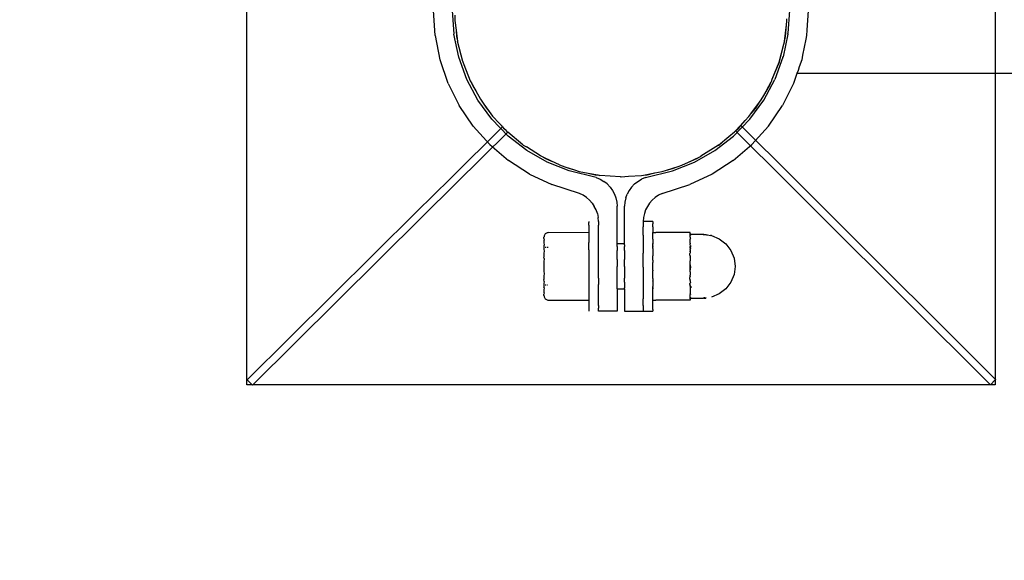
# Model space of a CAD drawing. Units: metres. Extents: x -3.91 to 2.79, y -2.38 to 1.98.
# Drawn here: x -1.92 to -1.66, y -0.35 to -0.2 of the extents above; entities that cross this region are included whole.
import ezdxf

# ---------------------------------------------------------------- set-up
doc = ezdxf.new("R2010")
doc.units = ezdxf.units.M

msp = doc.modelspace()

# ---------------------------------------------------------------- linework, layer by layer
for p, q in [((-1.66358, -0.10155), (-1.66358, -0.29998)), ((-1.86358, -0.30155), (-1.86358, -0.10313)), ((-1.8133, -0.2081), (-1.81374, -0.20143)), ((-1.80873, -0.20143), (-1.80829, -0.20775)), ((-1.71857, -0.20143), (-1.719, -0.20752)), ((-1.71356, -0.20143), (-1.71391, -0.20669)), ((-1.80797, -0.20265), (-1.80798, -0.20412)), ((-1.80798, -0.20412), (-1.80765, -0.20672)), ((-1.71938, -0.20528), (-1.71925, -0.2043)), ((-1.71925, -0.2043), (-1.71925, -0.20366)), ((-1.80697, -0.21391), (-1.80829, -0.20775)), ((-1.80765, -0.20672), (-1.80753, -0.20836)), ((-1.80765, -0.20672), (-1.80737, -0.209)), ((-1.71901, -0.20775), (-1.72031, -0.21381)), ((-1.71995, -0.20973), (-1.71938, -0.20528)), ((-1.71962, -0.20836), (-1.71938, -0.20528)), ((-1.71901, -0.20775), (-1.719, -0.20756)), ((-1.719, -0.20752), (-1.719, -0.20756)), ((-1.71391, -0.20669), (-1.714, -0.2081)), ((-1.8133, -0.2081), (-1.81198, -0.21461)), ((-1.80753, -0.20836), (-1.80737, -0.209)), ((-1.80737, -0.209), (-1.80729, -0.20966)), ((-1.80591, -0.21507), (-1.80729, -0.20966)), ((-1.72136, -0.21524), (-1.72013, -0.21048)), ((-1.72125, -0.21515), (-1.72013, -0.21048)), ((-1.72013, -0.21048), (-1.71996, -0.20983)), ((-1.71996, -0.20983), (-1.71995, -0.20973)), ((-1.71995, -0.20973), (-1.71962, -0.20836)), ((-1.71421, -0.20914), (-1.71508, -0.21338)), ((-1.714, -0.2081), (-1.71421, -0.20914)), ((-1.81198, -0.21461), (-1.81197, -0.21464)), ((-1.8098, -0.22091), (-1.81197, -0.21464)), ((-1.8048, -0.21986), (-1.80697, -0.21391)), ((-1.80591, -0.21507), (-1.8059, -0.21515)), ((-1.8059, -0.21515), (-1.8056, -0.21586)), ((-1.7232, -0.21984), (-1.72125, -0.21515)), ((-1.7232, -0.21984), (-1.72136, -0.21524)), ((-1.72033, -0.21391), (-1.7225, -0.21986)), ((-1.72033, -0.21391), (-1.72032, -0.21386)), ((-1.72031, -0.21381), (-1.72032, -0.21386)), ((-1.71533, -0.21464), (-1.71596, -0.21646)), ((-1.71508, -0.21338), (-1.71533, -0.21464)), ((-1.8056, -0.21586), (-1.80387, -0.22026)), ((-1.7166, -0.21831), (-1.7175, -0.22091)), ((-1.71631, -0.21748), (-1.7166, -0.21831)), ((-1.45768, -0.21831), (-1.7166, -0.21831)), ((-1.71596, -0.21646), (-1.71631, -0.21748)), ((-1.8098, -0.22091), (-1.80683, -0.22683)), ((-1.80184, -0.2254), (-1.8048, -0.21986)), ((-1.80387, -0.22026), (-1.80349, -0.22095)), ((-1.80349, -0.22095), (-1.80322, -0.2216)), ((-1.80349, -0.22095), (-1.80241, -0.22292)), ((-1.72547, -0.22413), (-1.72346, -0.22049)), ((-1.72546, -0.2254), (-1.7225, -0.21986)), ((-1.72392, -0.2216), (-1.72346, -0.22049)), ((-1.72346, -0.22049), (-1.72343, -0.22042)), ((-1.72343, -0.22042), (-1.7232, -0.21984)), ((-1.7175, -0.22091), (-1.72047, -0.22683)), ((-1.80322, -0.2216), (-1.80241, -0.22292)), ((-1.80241, -0.22292), (-1.80119, -0.22516)), ((-1.72547, -0.22413), (-1.72392, -0.2216)), ((-1.79811, -0.2305), (-1.80184, -0.2254)), ((-1.80119, -0.22516), (-1.80023, -0.22649)), ((-1.72919, -0.2305), (-1.72546, -0.2254)), ((-1.72888, -0.22908), (-1.72657, -0.22592)), ((-1.72757, -0.22755), (-1.72657, -0.22592)), ((-1.72657, -0.22592), (-1.72613, -0.22531)), ((-1.72613, -0.22531), (-1.72547, -0.22413)), ((-1.80308, -0.23232), (-1.80683, -0.22683)), ((-1.80023, -0.22649), (-1.79957, -0.22755)), ((-1.80023, -0.22649), (-1.7988, -0.22846)), ((-1.79957, -0.22755), (-1.7988, -0.22846)), ((-1.7988, -0.22846), (-1.79792, -0.22968)), ((-1.72888, -0.22908), (-1.72757, -0.22755)), ((-1.72422, -0.23232), (-1.72047, -0.22683)), ((-1.79372, -0.23502), (-1.79811, -0.2305)), ((-1.79792, -0.22968), (-1.79607, -0.23166)), ((-1.73356, -0.235), (-1.72919, -0.2305)), ((-1.73298, -0.23361), (-1.73039, -0.23085)), ((-1.73155, -0.23221), (-1.73039, -0.23085)), ((-1.73039, -0.23085), (-1.72942, -0.22982)), ((-1.72942, -0.22982), (-1.72888, -0.22908)), ((-1.80918, -0.24631), (-1.79531, -0.23255)), ((-1.79388, -0.23395), (-1.80777, -0.24773)), ((-1.79868, -0.23724), (-1.80308, -0.23232)), ((-1.79607, -0.23166), (-1.79531, -0.23255)), ((-1.79607, -0.23166), (-1.79455, -0.23328)), ((-1.79531, -0.23255), (-1.79504, -0.23286)), ((-1.79504, -0.23286), (-1.79455, -0.23328)), ((-1.79455, -0.23328), (-1.7941, -0.23376)), ((-1.7941, -0.23376), (-1.79388, -0.23395)), ((-1.78981, -0.23733), (-1.79388, -0.23395)), ((-1.73478, -0.23514), (-1.73325, -0.23388)), ((-1.73325, -0.23388), (-1.73302, -0.23364)), ((-1.73302, -0.23364), (-1.73298, -0.23361)), ((-1.73298, -0.23361), (-1.73211, -0.23286)), ((-1.7191, -0.24744), (-1.73298, -0.23361)), ((-1.73211, -0.23286), (-1.73155, -0.23221)), ((-1.73155, -0.23221), (-1.71769, -0.24603)), ((-1.72422, -0.23232), (-1.72862, -0.23724)), ((-1.78878, -0.23886), (-1.79372, -0.23502)), ((-1.73852, -0.23886), (-1.73356, -0.235)), ((-1.73755, -0.23743), (-1.73478, -0.23514)), ((-1.73742, -0.2374), (-1.73478, -0.23514)), ((-1.79866, -0.23726), (-1.79868, -0.23724)), ((-1.79866, -0.23726), (-1.79364, -0.24156)), ((-1.78981, -0.23733), (-1.78973, -0.2374)), ((-1.78973, -0.2374), (-1.78889, -0.23791)), ((-1.7851, -0.24033), (-1.78889, -0.23791)), ((-1.7833, -0.24201), (-1.78878, -0.23886)), ((-1.744, -0.24201), (-1.73852, -0.23886)), ((-1.73755, -0.23743), (-1.74227, -0.24041)), ((-1.73755, -0.23743), (-1.73742, -0.2374)), ((-1.73366, -0.24156), (-1.72864, -0.23726)), ((-1.72862, -0.23724), (-1.72864, -0.23726)), ((-1.78808, -0.24516), (-1.79364, -0.24156)), ((-1.78443, -0.24064), (-1.7851, -0.24033)), ((-1.78443, -0.24064), (-1.78378, -0.24105)), ((-1.78221, -0.24169), (-1.78443, -0.24064)), ((-1.78378, -0.24105), (-1.78221, -0.24169)), ((-1.77747, -0.24434), (-1.7833, -0.24201)), ((-1.78005, -0.24271), (-1.78221, -0.24169)), ((-1.74983, -0.24434), (-1.744, -0.24201)), ((-1.74733, -0.24278), (-1.74559, -0.24197)), ((-1.74559, -0.24197), (-1.74254, -0.24054)), ((-1.74559, -0.24197), (-1.74337, -0.24105)), ((-1.74337, -0.24105), (-1.74254, -0.24054)), ((-1.74254, -0.24054), (-1.74227, -0.24041)), ((-1.73366, -0.24156), (-1.73922, -0.24516)), ((-1.78005, -0.24271), (-1.7786, -0.24319)), ((-1.7786, -0.24319), (-1.77732, -0.24372)), ((-1.7786, -0.24319), (-1.77605, -0.24402)), ((-1.77021, -0.24613), (-1.77747, -0.24434)), ((-1.77732, -0.24372), (-1.77605, -0.24402)), ((-1.77605, -0.24402), (-1.77475, -0.24445)), ((-1.77475, -0.24445), (-1.77235, -0.24491)), ((-1.75709, -0.24613), (-1.74983, -0.24434)), ((-1.75456, -0.24486), (-1.75264, -0.24449)), ((-1.75264, -0.24449), (-1.75145, -0.24411)), ((-1.75145, -0.24411), (-1.74835, -0.24311)), ((-1.75145, -0.24411), (-1.74982, -0.24372)), ((-1.74982, -0.24372), (-1.74835, -0.24311)), ((-1.74835, -0.24311), (-1.74733, -0.24278)), ((-1.81821, -0.25528), (-1.80918, -0.24631)), ((-1.78805, -0.24518), (-1.78808, -0.24516)), ((-1.78805, -0.24518), (-1.7821, -0.248)), ((-1.77235, -0.24491), (-1.77053, -0.24535)), ((-1.77235, -0.24491), (-1.76978, -0.24541)), ((-1.77053, -0.24535), (-1.76978, -0.24541)), ((-1.77021, -0.24613), (-1.76915, -0.24656)), ((-1.76978, -0.24541), (-1.76927, -0.24551)), ((-1.7637, -0.24587), (-1.76927, -0.24551)), ((-1.76915, -0.24656), (-1.76818, -0.24712)), ((-1.76729, -0.24782), (-1.76818, -0.24712)), ((-1.7637, -0.24587), (-1.76357, -0.2459)), ((-1.76357, -0.2459), (-1.76157, -0.24574)), ((-1.76157, -0.24574), (-1.75813, -0.24553)), ((-1.76001, -0.24782), (-1.75912, -0.24712)), ((-1.75912, -0.24712), (-1.75815, -0.24656)), ((-1.75709, -0.24613), (-1.75815, -0.24656)), ((-1.75813, -0.24553), (-1.75757, -0.24542)), ((-1.75757, -0.24542), (-1.75456, -0.24486)), ((-1.75757, -0.24542), (-1.75661, -0.24535)), ((-1.75661, -0.24535), (-1.75456, -0.24486)), ((-1.73925, -0.24518), (-1.7452, -0.248)), ((-1.73922, -0.24516), (-1.73925, -0.24518)), ((-1.70867, -0.25502), (-1.71769, -0.24603)), ((-1.8168, -0.2567), (-1.80777, -0.24773)), ((-1.77471, -0.25037), (-1.7821, -0.248)), ((-1.76729, -0.24782), (-1.76651, -0.24863)), ((-1.76651, -0.24863), (-1.76586, -0.24953)), ((-1.76586, -0.24953), (-1.76534, -0.25052)), ((-1.76144, -0.24953), (-1.76196, -0.25052)), ((-1.76079, -0.24863), (-1.76144, -0.24953)), ((-1.76079, -0.24863), (-1.76001, -0.24782)), ((-1.75258, -0.25037), (-1.7452, -0.248)), ((-1.71008, -0.25643), (-1.7191, -0.24744)), ((-1.77374, -0.25084), (-1.77471, -0.25037)), ((-1.77284, -0.25143), (-1.77374, -0.25084)), ((-1.77204, -0.25212), (-1.77284, -0.25143)), ((-1.77133, -0.25292), (-1.77204, -0.25212)), ((-1.76534, -0.25052), (-1.76496, -0.25156)), ((-1.76496, -0.25156), (-1.76473, -0.25265)), ((-1.76234, -0.25156), (-1.76257, -0.25265)), ((-1.76234, -0.25156), (-1.76196, -0.25052)), ((-1.75526, -0.25212), (-1.75597, -0.25292)), ((-1.75526, -0.25212), (-1.75446, -0.25143)), ((-1.75355, -0.25084), (-1.75446, -0.25143)), ((-1.75258, -0.25037), (-1.75355, -0.25084)), ((-1.77133, -0.25292), (-1.77074, -0.2538)), ((-1.77027, -0.25475), (-1.77074, -0.2538)), ((-1.76993, -0.25575), (-1.77027, -0.25475)), ((-1.76473, -0.25265), (-1.76465, -0.25376)), ((-1.76465, -0.26383), (-1.76465, -0.25376)), ((-1.76257, -0.25265), (-1.76265, -0.25376)), ((-1.76265, -0.26383), (-1.76265, -0.25376)), ((-1.75703, -0.25475), (-1.75737, -0.25575)), ((-1.75656, -0.2538), (-1.75703, -0.25475)), ((-1.75597, -0.25292), (-1.75656, -0.2538)), ((-1.70867, -0.25502), (-1.66358, -0.29998)), ((-1.81821, -0.25528), (-1.8635, -0.30022)), ((-1.862, -0.30155), (-1.8168, -0.2567)), ((-1.77217, -0.25788), (-1.77217, -0.25784)), ((-1.76993, -0.25575), (-1.76973, -0.25677)), ((-1.76966, -0.25782), (-1.76973, -0.25677)), ((-1.76966, -0.25782), (-1.76966, -0.25788)), ((-1.75757, -0.25677), (-1.75764, -0.25782)), ((-1.75513, -0.25782), (-1.75764, -0.25782)), ((-1.75764, -0.25782), (-1.75764, -0.25849)), ((-1.75737, -0.25575), (-1.75757, -0.25677)), ((-1.75513, -0.25782), (-1.75513, -0.25849)), ((-1.71008, -0.25643), (-1.66491, -0.30148)), ((-1.77217, -0.25788), (-1.77217, -0.2581)), ((-1.77217, -0.25882), (-1.77217, -0.2581)), ((-1.77217, -0.25882), (-1.77217, -0.25971)), ((-1.77217, -0.25971), (-1.77217, -0.26085)), ((-1.76966, -0.25788), (-1.76966, -0.2581)), ((-1.76966, -0.2581), (-1.76966, -0.25882)), ((-1.76966, -0.25971), (-1.76966, -0.25882)), ((-1.76966, -0.26221), (-1.76966, -0.25971)), ((-1.75764, -0.25849), (-1.75764, -0.25924)), ((-1.75764, -0.26151), (-1.75764, -0.25924)), ((-1.75513, -0.25924), (-1.75513, -0.25849)), ((-1.75513, -0.25924), (-1.75513, -0.26083)), ((-1.78415, -0.26199), (-1.78419, -0.26203)), ((-1.78419, -0.26241), (-1.78419, -0.26203)), ((-1.78419, -0.26241), (-1.78415, -0.26281)), ((-1.78415, -0.26281), (-1.78419, -0.26288)), ((-1.78419, -0.26288), (-1.78419, -0.26352)), ((-1.78413, -0.26166), (-1.78417, -0.26184)), ((-1.78417, -0.26184), (-1.78415, -0.26199)), ((-1.78406, -0.26148), (-1.78413, -0.26166)), ((-1.78396, -0.26132), (-1.78406, -0.26148)), ((-1.78383, -0.26118), (-1.78396, -0.26132)), ((-1.78369, -0.26106), (-1.78383, -0.26118)), ((-1.78353, -0.26096), (-1.78369, -0.26106)), ((-1.78336, -0.26089), (-1.78353, -0.26096)), ((-1.78317, -0.26084), (-1.78336, -0.26089)), ((-1.78298, -0.26083), (-1.78317, -0.26084)), ((-1.77217, -0.26085), (-1.78298, -0.26083)), ((-1.77217, -0.26085), (-1.77217, -0.26127)), ((-1.77217, -0.26127), (-1.77217, -0.26181)), ((-1.77217, -0.26181), (-1.77217, -0.26221)), ((-1.77217, -0.26221), (-1.77217, -0.26347)), ((-1.76966, -0.26545), (-1.76966, -0.26221)), ((-1.75764, -0.26151), (-1.75764, -0.2646)), ((-1.75513, -0.26102), (-1.75513, -0.26083)), ((-1.75499, -0.26083), (-1.75513, -0.26083)), ((-1.75513, -0.26151), (-1.75513, -0.26102)), ((-1.75513, -0.26255), (-1.75513, -0.26151)), ((-1.75513, -0.26255), (-1.75513, -0.26375)), ((-1.75499, -0.26083), (-1.75433, -0.26083)), ((-1.74592, -0.26083), (-1.75433, -0.26083)), ((-1.74543, -0.26083), (-1.74592, -0.26083)), ((-1.74526, -0.26083), (-1.74543, -0.26083)), ((-1.74515, -0.26083), (-1.74526, -0.26083)), ((-1.74512, -0.26083), (-1.74515, -0.26083)), ((-1.74512, -0.26102), (-1.74512, -0.26083)), ((-1.74512, -0.26102), (-1.74512, -0.26108)), ((-1.74512, -0.26108), (-1.74511, -0.26112)), ((-1.74512, -0.26118), (-1.7451, -0.26115)), ((-1.74511, -0.26144), (-1.74512, -0.26118)), ((-1.74512, -0.26151), (-1.74511, -0.26144)), ((-1.74508, -0.2615), (-1.74512, -0.26161)), ((-1.74512, -0.26161), (-1.74512, -0.26151)), ((-1.74512, -0.26203), (-1.74512, -0.26161)), ((-1.74512, -0.26203), (-1.74511, -0.26231)), ((-1.74508, -0.26236), (-1.74512, -0.26255)), ((-1.74512, -0.26364), (-1.74512, -0.26255)), ((-1.74511, -0.26112), (-1.7451, -0.26115)), ((-1.74511, -0.26144), (-1.74507, -0.26122)), ((-1.74511, -0.26144), (-1.74508, -0.2615)), ((-1.74511, -0.26231), (-1.74508, -0.26236)), ((-1.7451, -0.26115), (-1.74509, -0.26119)), ((-1.74509, -0.26119), (-1.74507, -0.26122)), ((-1.74507, -0.26122), (-1.74504, -0.26125)), ((-1.74504, -0.26125), (-1.74501, -0.26128)), ((-1.74501, -0.26128), (-1.74498, -0.2613)), ((-1.74498, -0.2613), (-1.74494, -0.26131)), ((-1.74494, -0.26131), (-1.7449, -0.26132)), ((-1.7449, -0.26132), (-1.74487, -0.26133)), ((-1.74161, -0.26133), (-1.74487, -0.26133)), ((-1.74161, -0.26143), (-1.74161, -0.26133)), ((-1.7415, -0.26133), (-1.74161, -0.26133)), ((-1.74141, -0.26142), (-1.74161, -0.26143)), ((-1.7415, -0.26133), (-1.74137, -0.26133)), ((-1.74129, -0.26142), (-1.74141, -0.26142)), ((-1.74137, -0.26133), (-1.74122, -0.26134)), ((-1.74105, -0.2614), (-1.74129, -0.26142)), ((-1.74122, -0.26134), (-1.74107, -0.26135)), ((-1.74107, -0.26135), (-1.74094, -0.26135)), ((-1.74094, -0.26135), (-1.74105, -0.2614)), ((-1.74094, -0.26135), (-1.7409, -0.26139)), ((-1.74086, -0.26136), (-1.7409, -0.26139)), ((-1.74086, -0.26136), (-1.74077, -0.26142)), ((-1.74077, -0.26142), (-1.74047, -0.26145)), ((-1.74047, -0.26145), (-1.7397, -0.26162)), ((-1.73941, -0.26162), (-1.7397, -0.26162)), ((-1.73941, -0.26162), (-1.73735, -0.26247)), ((-1.73735, -0.26247), (-1.73559, -0.26382)), ((-1.78419, -0.26352), (-1.78415, -0.2641)), ((-1.78415, -0.2641), (-1.78419, -0.26432)), ((-1.78419, -0.26432), (-1.78419, -0.26482)), ((-1.78419, -0.26482), (-1.78419, -0.26525)), ((-1.78403, -0.26482), (-1.78419, -0.26482)), ((-1.78419, -0.26525), (-1.78415, -0.26578)), ((-1.78359, -0.26482), (-1.78383, -0.26482)), ((-1.78309, -0.26482), (-1.7833, -0.26482)), ((-1.77217, -0.26545), (-1.77217, -0.26347)), ((-1.77217, -0.26545), (-1.77217, -0.26575)), ((-1.76966, -0.26726), (-1.76966, -0.26545)), ((-1.76265, -0.26383), (-1.76465, -0.26383)), ((-1.76465, -0.26413), (-1.76465, -0.26383)), ((-1.76465, -0.26449), (-1.76465, -0.26413)), ((-1.76465, -0.26449), (-1.76465, -0.26559)), ((-1.76465, -0.26711), (-1.76465, -0.26559)), ((-1.76265, -0.26413), (-1.76265, -0.26383)), ((-1.76265, -0.26413), (-1.76265, -0.26449)), ((-1.76265, -0.26559), (-1.76265, -0.26449)), ((-1.76265, -0.26559), (-1.76265, -0.26711)), ((-1.75764, -0.2646), (-1.75764, -0.26636)), ((-1.75513, -0.26383), (-1.75513, -0.26375)), ((-1.75511, -0.26383), (-1.75513, -0.26375)), ((-1.75511, -0.26383), (-1.75513, -0.26383)), ((-1.75511, -0.26391), (-1.75513, -0.26383)), ((-1.75513, -0.26413), (-1.75511, -0.26391)), ((-1.75513, -0.26433), (-1.75513, -0.26413)), ((-1.75513, -0.26433), (-1.7551, -0.26442)), ((-1.75513, -0.26449), (-1.7551, -0.26442)), ((-1.75513, -0.2646), (-1.75513, -0.26449)), ((-1.75513, -0.2646), (-1.75511, -0.26468)), ((-1.75513, -0.26505), (-1.75511, -0.26468)), ((-1.75513, -0.26505), (-1.75513, -0.26589)), ((-1.75511, -0.26383), (-1.75511, -0.26391)), ((-1.75503, -0.26383), (-1.75511, -0.26383)), ((-1.75504, -0.26393), (-1.75511, -0.26391)), ((-1.74517, -0.26473), (-1.74526, -0.26473)), ((-1.74512, -0.26469), (-1.74517, -0.26473)), ((-1.74513, -0.26493), (-1.74511, -0.26489)), ((-1.74508, -0.26516), (-1.74513, -0.26493)), ((-1.74513, -0.26493), (-1.74504, -0.2651)), ((-1.74512, -0.26364), (-1.74511, -0.26369)), ((-1.74508, -0.26373), (-1.74512, -0.26381)), ((-1.74504, -0.26452), (-1.74512, -0.26381)), ((-1.74512, -0.26469), (-1.74511, -0.26463)), ((-1.74512, -0.26469), (-1.74508, -0.26485)), ((-1.74511, -0.2652), (-1.74512, -0.26533)), ((-1.74511, -0.26549), (-1.74512, -0.26533)), ((-1.74512, -0.26586), (-1.74508, -0.26552)), ((-1.74511, -0.26369), (-1.74508, -0.26373)), ((-1.74511, -0.26463), (-1.74508, -0.26459)), ((-1.74511, -0.26489), (-1.74508, -0.26485)), ((-1.74508, -0.26516), (-1.74511, -0.2652)), ((-1.74511, -0.26549), (-1.74508, -0.26552)), ((-1.74508, -0.26459), (-1.74504, -0.26452)), ((-1.74504, -0.2651), (-1.74508, -0.26516)), ((-1.74508, -0.26552), (-1.74504, -0.26555)), ((-1.74499, -0.26443), (-1.74504, -0.26452)), ((-1.74504, -0.26608), (-1.74504, -0.26555)), ((-1.74493, -0.26433), (-1.74499, -0.26443)), ((-1.73559, -0.26382), (-1.73424, -0.26558)), ((-1.73424, -0.26558), (-1.73338, -0.26764)), ((-1.78415, -0.26578), (-1.78419, -0.2663)), ((-1.78419, -0.2663), (-1.78419, -0.26743)), ((-1.78415, -0.26774), (-1.78419, -0.26743)), ((-1.78415, -0.26774), (-1.78419, -0.26862)), ((-1.77217, -0.26575), (-1.77217, -0.26706)), ((-1.77217, -0.26706), (-1.77217, -0.26726)), ((-1.77217, -0.26726), (-1.77217, -0.26984)), ((-1.76966, -0.27101), (-1.76966, -0.26726)), ((-1.76465, -0.26799), (-1.76465, -0.26711)), ((-1.76465, -0.26799), (-1.76465, -0.26984)), ((-1.76265, -0.26711), (-1.76265, -0.26799)), ((-1.76265, -0.26984), (-1.76265, -0.26799)), ((-1.75764, -0.27008), (-1.75764, -0.26636)), ((-1.75513, -0.26589), (-1.75511, -0.26598)), ((-1.75511, -0.26631), (-1.75513, -0.26636)), ((-1.75513, -0.26636), (-1.75513, -0.26706)), ((-1.75513, -0.26711), (-1.75513, -0.26706)), ((-1.75513, -0.26784), (-1.75513, -0.26711)), ((-1.75513, -0.26799), (-1.75513, -0.26784)), ((-1.75513, -0.2682), (-1.75513, -0.26799)), ((-1.75513, -0.2682), (-1.75511, -0.26883)), ((-1.75511, -0.26598), (-1.7551, -0.26625)), ((-1.7551, -0.26625), (-1.75511, -0.26631)), ((-1.74515, -0.26625), (-1.74517, -0.26638)), ((-1.74517, -0.26684), (-1.74517, -0.26638)), ((-1.74517, -0.26684), (-1.74512, -0.26706)), ((-1.74511, -0.26616), (-1.74515, -0.26625)), ((-1.74508, -0.26613), (-1.74512, -0.26586)), ((-1.74512, -0.26713), (-1.74512, -0.26706)), ((-1.74512, -0.26713), (-1.74511, -0.26748)), ((-1.74512, -0.26847), (-1.74508, -0.26822)), ((-1.74508, -0.26613), (-1.74511, -0.26616)), ((-1.74508, -0.26761), (-1.74511, -0.26748)), ((-1.74508, -0.26613), (-1.74504, -0.26608)), ((-1.74508, -0.26822), (-1.74508, -0.26761)), ((-1.73338, -0.26764), (-1.73309, -0.26984)), ((-1.78419, -0.26862), (-1.78419, -0.26984)), ((-1.78419, -0.26984), (-1.78419, -0.27106)), ((-1.77217, -0.26984), (-1.77217, -0.27101)), ((-1.76465, -0.2717), (-1.76465, -0.26984)), ((-1.76265, -0.26984), (-1.76265, -0.2717)), ((-1.75764, -0.27008), (-1.75764, -0.27303)), ((-1.75513, -0.2689), (-1.75511, -0.26883)), ((-1.75511, -0.26893), (-1.75513, -0.2689)), ((-1.75513, -0.27008), (-1.75511, -0.26893)), ((-1.75513, -0.27079), (-1.75513, -0.27008)), ((-1.75511, -0.27085), (-1.75513, -0.27079)), ((-1.75511, -0.27085), (-1.75513, -0.27106)), ((-1.75511, -0.26893), (-1.75511, -0.26883)), ((-1.74512, -0.2689), (-1.74512, -0.26847)), ((-1.74508, -0.26984), (-1.74512, -0.2689)), ((-1.74512, -0.26984), (-1.74512, -0.2689)), ((-1.74512, -0.27079), (-1.74512, -0.26984)), ((-1.74508, -0.26984), (-1.74512, -0.27079)), ((-1.74512, -0.27121), (-1.74512, -0.27079)), ((-1.73309, -0.26984), (-1.73338, -0.27205)), ((-1.78419, -0.27106), (-1.78415, -0.27195)), ((-1.78415, -0.27195), (-1.78419, -0.27226)), ((-1.78419, -0.27226), (-1.78419, -0.27339)), ((-1.78415, -0.27391), (-1.78419, -0.27339)), ((-1.77217, -0.27101), (-1.77217, -0.27263)), ((-1.77217, -0.27263), (-1.77217, -0.27394)), ((-1.76966, -0.27303), (-1.76966, -0.27101)), ((-1.76966, -0.27303), (-1.76966, -0.27465)), ((-1.76465, -0.27257), (-1.76465, -0.2717)), ((-1.76465, -0.27303), (-1.76465, -0.27257)), ((-1.76465, -0.27409), (-1.76465, -0.27303)), ((-1.76265, -0.2717), (-1.76265, -0.27257)), ((-1.76265, -0.27257), (-1.76265, -0.27303)), ((-1.76265, -0.27409), (-1.76265, -0.27303)), ((-1.75764, -0.27303), (-1.75764, -0.27379)), ((-1.75513, -0.2717), (-1.75513, -0.27106)), ((-1.75513, -0.27196), (-1.75513, -0.2717)), ((-1.75513, -0.27211), (-1.75513, -0.27196)), ((-1.75513, -0.27257), (-1.75513, -0.27211)), ((-1.75513, -0.27263), (-1.75513, -0.27257)), ((-1.75513, -0.2731), (-1.75513, -0.27263)), ((-1.75513, -0.2731), (-1.75511, -0.27338)), ((-1.75511, -0.27338), (-1.7551, -0.27343)), ((-1.7551, -0.27343), (-1.75511, -0.2737)), ((-1.74517, -0.27285), (-1.74512, -0.27263)), ((-1.74517, -0.27331), (-1.74517, -0.27285)), ((-1.74517, -0.27331), (-1.74515, -0.27343)), ((-1.74511, -0.27353), (-1.74515, -0.27343)), ((-1.74508, -0.27147), (-1.74512, -0.27121)), ((-1.74512, -0.27255), (-1.74511, -0.27221)), ((-1.74512, -0.27255), (-1.74512, -0.27263)), ((-1.74512, -0.27382), (-1.74508, -0.27356)), ((-1.74511, -0.27221), (-1.74508, -0.27208)), ((-1.74508, -0.27356), (-1.74511, -0.27353)), ((-1.74508, -0.27208), (-1.74508, -0.27147)), ((-1.73338, -0.27205), (-1.73424, -0.2741)), ((-1.78415, -0.27391), (-1.78419, -0.27444)), ((-1.78419, -0.27444), (-1.78419, -0.27486)), ((-1.78419, -0.27486), (-1.78419, -0.27537)), ((-1.78403, -0.27486), (-1.78419, -0.27486)), ((-1.78415, -0.27559), (-1.78419, -0.27537)), ((-1.78415, -0.27559), (-1.78419, -0.27616)), ((-1.78419, -0.27616), (-1.78419, -0.27681)), ((-1.78359, -0.27486), (-1.78383, -0.27486)), ((-1.78321, -0.27486), (-1.7833, -0.27486)), ((-1.77217, -0.27394), (-1.77217, -0.27465)), ((-1.77217, -0.27465), (-1.77217, -0.27622)), ((-1.77217, -0.27622), (-1.77217, -0.27632)), ((-1.76966, -0.27593), (-1.76966, -0.27465)), ((-1.76966, -0.27632), (-1.76966, -0.27593)), ((-1.76465, -0.2752), (-1.76465, -0.27409)), ((-1.76465, -0.27556), (-1.76465, -0.2752)), ((-1.76465, -0.27585), (-1.76465, -0.27556)), ((-1.76465, -0.27585), (-1.76265, -0.27585)), ((-1.76465, -0.27585), (-1.76465, -0.27593)), ((-1.76465, -0.27593), (-1.76465, -0.2784)), ((-1.76265, -0.27409), (-1.76265, -0.2752)), ((-1.76265, -0.2752), (-1.76265, -0.27556)), ((-1.76265, -0.27585), (-1.76265, -0.27556)), ((-1.76265, -0.27585), (-1.76265, -0.27593)), ((-1.76265, -0.27593), (-1.76265, -0.2784)), ((-1.75764, -0.27379), (-1.75764, -0.27551)), ((-1.75764, -0.27551), (-1.75764, -0.27593)), ((-1.75764, -0.27593), (-1.75764, -0.2784)), ((-1.75513, -0.27379), (-1.75511, -0.2737)), ((-1.75513, -0.27379), (-1.75513, -0.27483)), ((-1.75513, -0.27483), (-1.75511, -0.275)), ((-1.75511, -0.275), (-1.75513, -0.2752)), ((-1.75513, -0.2752), (-1.7551, -0.27527)), ((-1.75513, -0.27551), (-1.7551, -0.27527)), ((-1.75513, -0.27551), (-1.75511, -0.27556)), ((-1.75511, -0.27578), (-1.75513, -0.27556)), ((-1.75513, -0.27585), (-1.75511, -0.27578)), ((-1.75513, -0.27585), (-1.75511, -0.27585)), ((-1.75513, -0.2771), (-1.75513, -0.27585)), ((-1.75513, -0.2771), (-1.75511, -0.27585)), ((-1.75511, -0.27556), (-1.75511, -0.27578)), ((-1.75511, -0.27578), (-1.75504, -0.27576)), ((-1.75511, -0.27578), (-1.75511, -0.27585)), ((-1.75511, -0.27585), (-1.75503, -0.27585)), ((-1.74526, -0.27495), (-1.74517, -0.27495)), ((-1.74517, -0.27439), (-1.74512, -0.27435)), ((-1.74517, -0.2747), (-1.74517, -0.27439)), ((-1.74517, -0.2747), (-1.74511, -0.2748)), ((-1.74517, -0.27495), (-1.74512, -0.275)), ((-1.74515, -0.27527), (-1.74508, -0.2751)), ((-1.74515, -0.27527), (-1.74512, -0.27588)), ((-1.74512, -0.27382), (-1.74508, -0.27416)), ((-1.74511, -0.27419), (-1.74512, -0.27435)), ((-1.74512, -0.275), (-1.74508, -0.27484)), ((-1.74511, -0.27505), (-1.74512, -0.275)), ((-1.74512, -0.27588), (-1.74508, -0.27595)), ((-1.74512, -0.27604), (-1.74511, -0.276)), ((-1.74512, -0.27604), (-1.74512, -0.27714)), ((-1.74511, -0.27419), (-1.74508, -0.27416)), ((-1.74508, -0.27484), (-1.74511, -0.2748)), ((-1.74508, -0.2751), (-1.74511, -0.27505)), ((-1.74511, -0.276), (-1.74508, -0.27595)), ((-1.74504, -0.27517), (-1.74508, -0.2751)), ((-1.74508, -0.27595), (-1.74504, -0.27592)), ((-1.74504, -0.27592), (-1.74504, -0.27517)), ((-1.74504, -0.27517), (-1.74499, -0.27526)), ((-1.74499, -0.27526), (-1.74493, -0.27536)), ((-1.7449, -0.27541), (-1.74487, -0.27547)), ((-1.73559, -0.27586), (-1.73735, -0.27722)), ((-1.73424, -0.2741), (-1.73559, -0.27586)), ((-1.78415, -0.27688), (-1.78419, -0.27681)), ((-1.78415, -0.27688), (-1.78419, -0.27727)), ((-1.78419, -0.27766), (-1.78419, -0.27727)), ((-1.78419, -0.27766), (-1.78415, -0.27769)), ((-1.78415, -0.27769), (-1.78417, -0.27784)), ((-1.78417, -0.27784), (-1.78413, -0.27803)), ((-1.78413, -0.27803), (-1.78406, -0.2782)), ((-1.78406, -0.2782), (-1.78396, -0.27836)), ((-1.78396, -0.27836), (-1.78383, -0.27851)), ((-1.78383, -0.27851), (-1.78369, -0.27863)), ((-1.78369, -0.27863), (-1.78353, -0.27873)), ((-1.78353, -0.27873), (-1.78336, -0.2788)), ((-1.78336, -0.2788), (-1.78317, -0.27884)), ((-1.78317, -0.27884), (-1.78298, -0.27886)), ((-1.78298, -0.27886), (-1.77217, -0.27886)), ((-1.77217, -0.27632), (-1.77217, -0.27788)), ((-1.77217, -0.27788), (-1.77217, -0.27842)), ((-1.77217, -0.27842), (-1.77217, -0.27886)), ((-1.77217, -0.27886), (-1.77217, -0.27913)), ((-1.76966, -0.2784), (-1.76966, -0.27632)), ((-1.76966, -0.27913), (-1.76966, -0.2784)), ((-1.76465, -0.2784), (-1.76465, -0.28029)), ((-1.76265, -0.2784), (-1.76265, -0.28029)), ((-1.75764, -0.2784), (-1.75764, -0.27851)), ((-1.75764, -0.28029), (-1.75764, -0.27851)), ((-1.75513, -0.27808), (-1.75513, -0.2771)), ((-1.75513, -0.27851), (-1.75513, -0.27808)), ((-1.75513, -0.27866), (-1.75513, -0.27851)), ((-1.75513, -0.27886), (-1.75513, -0.27866)), ((-1.75499, -0.27886), (-1.75513, -0.27886)), ((-1.75513, -0.28066), (-1.75513, -0.27886)), ((-1.75499, -0.27886), (-1.75433, -0.27886)), ((-1.74592, -0.27886), (-1.75433, -0.27886)), ((-1.74526, -0.27886), (-1.74592, -0.27886)), ((-1.74515, -0.27886), (-1.74526, -0.27886)), ((-1.74512, -0.27886), (-1.74515, -0.27886)), ((-1.74512, -0.27714), (-1.74508, -0.27733)), ((-1.74504, -0.27728), (-1.74512, -0.27714)), ((-1.74512, -0.27765), (-1.74511, -0.27738)), ((-1.74512, -0.27808), (-1.74512, -0.27765)), ((-1.74512, -0.27818), (-1.74512, -0.27808)), ((-1.74512, -0.27808), (-1.74508, -0.27819)), ((-1.74511, -0.27825), (-1.74512, -0.27818)), ((-1.74512, -0.2785), (-1.74511, -0.27825)), ((-1.7451, -0.27853), (-1.74512, -0.2785)), ((-1.74511, -0.27857), (-1.74512, -0.27861)), ((-1.74512, -0.27861), (-1.74512, -0.27866)), ((-1.74512, -0.27866), (-1.74512, -0.27886)), ((-1.74511, -0.27738), (-1.74508, -0.27733)), ((-1.74508, -0.27819), (-1.74511, -0.27825)), ((-1.74504, -0.27843), (-1.74511, -0.27825)), ((-1.7451, -0.27853), (-1.74511, -0.27857)), ((-1.74509, -0.27849), (-1.7451, -0.27853)), ((-1.74507, -0.27846), (-1.74509, -0.27849)), ((-1.74508, -0.27733), (-1.74504, -0.27728)), ((-1.74504, -0.27843), (-1.74507, -0.27846)), ((-1.74501, -0.27841), (-1.74504, -0.27843)), ((-1.74498, -0.27839), (-1.74501, -0.27841)), ((-1.74494, -0.27837), (-1.74498, -0.27839)), ((-1.74491, -0.27836), (-1.74494, -0.27837)), ((-1.74487, -0.27836), (-1.74491, -0.27836)), ((-1.74487, -0.27825), (-1.74487, -0.27836)), ((-1.74487, -0.27836), (-1.74161, -0.27836)), ((-1.74161, -0.27836), (-1.74161, -0.27825)), ((-1.7415, -0.27836), (-1.74161, -0.27836)), ((-1.7415, -0.27836), (-1.74137, -0.27835)), ((-1.74129, -0.27827), (-1.74141, -0.27826)), ((-1.74137, -0.27835), (-1.74122, -0.27835)), ((-1.74115, -0.27828), (-1.74129, -0.27827)), ((-1.74122, -0.27835), (-1.74107, -0.27834)), ((-1.74107, -0.27834), (-1.74094, -0.27833)), ((-1.74094, -0.27833), (-1.74105, -0.27829)), ((-1.7409, -0.2783), (-1.74094, -0.27833)), ((-1.74087, -0.27831), (-1.7409, -0.2783)), ((-1.73735, -0.27722), (-1.73941, -0.27807)), ((-1.77217, -0.27913), (-1.77217, -0.28103)), ((-1.77217, -0.28103), (-1.77217, -0.28158)), ((-1.76966, -0.28029), (-1.76966, -0.27913)), ((-1.76966, -0.28029), (-1.76966, -0.28103)), ((-1.76966, -0.28146), (-1.76966, -0.28103)), ((-1.76966, -0.28158), (-1.76966, -0.28146)), ((-1.76465, -0.28029), (-1.76465, -0.28146)), ((-1.76465, -0.28146), (-1.76465, -0.28186)), ((-1.76265, -0.28029), (-1.76265, -0.28146)), ((-1.76265, -0.28146), (-1.76265, -0.28186)), ((-1.75764, -0.28029), (-1.75764, -0.28066)), ((-1.75764, -0.28066), (-1.75764, -0.28135)), ((-1.75764, -0.28135), (-1.75764, -0.28146)), ((-1.75764, -0.28146), (-1.75764, -0.28186)), ((-1.75513, -0.28135), (-1.75513, -0.28066)), ((-1.75513, -0.28135), (-1.75513, -0.28186)), ((-1.77217, -0.28158), (-1.77217, -0.28184)), ((-1.76966, -0.28186), (-1.76966, -0.28158)), ((-1.76465, -0.28186), (-1.76966, -0.28186)), ((-1.76265, -0.28186), (-1.75764, -0.28186)), ((-1.75764, -0.28186), (-1.75513, -0.28186)), ((-1.86218, -0.30155), (-1.86358, -0.30155)), ((-1.8635, -0.30022), (-1.86218, -0.30155)), ((-1.86209, -0.30164), (-1.86218, -0.30155)), ((-1.862, -0.30155), (-1.86209, -0.30164)), ((-1.66358, -0.30155), (-1.862, -0.30155)), ((-1.66491, -0.30148), (-1.66358, -0.30014)), ((-1.66349, -0.30006), (-1.66358, -0.29998)), ((-1.66349, -0.30006), (-1.66358, -0.30014)), ((-1.66358, -0.30014), (-1.66358, -0.30155))]:
    msp.add_line(p, q)
msp.add_arc((-1.81493, -0.28256), 2.1, 180, 270)

doc.saveas('drawing.dxf')
